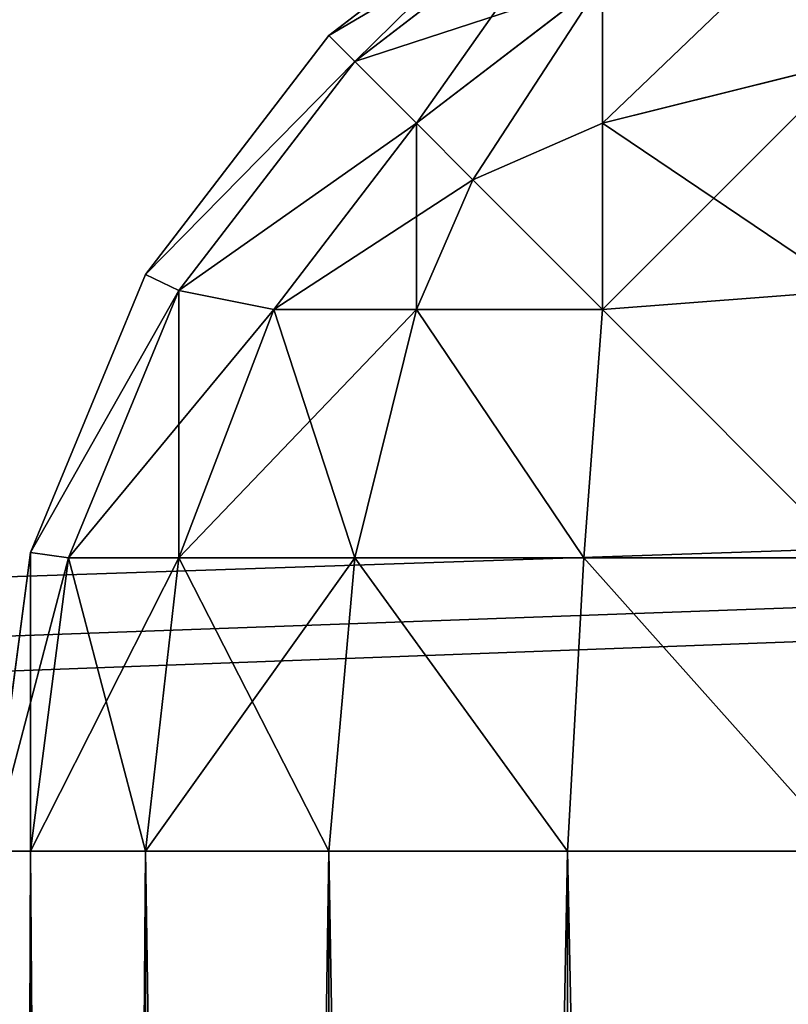
# Model space of a CAD drawing. Extents: x 745 to 4809, y 1396 to 3416.
# Drawn here: x 2016 to 2018, y 3383 to 3385 of the extents above; entities that cross this region are included whole.
import ezdxf

# ---------------------------------------------------------------- set-up
doc = ezdxf.new("R2010")
doc.units = 0
doc.header["$LTSCALE"] = 25.4
doc.layers.get('0').update_dxf_attribs({"color": 13, "linetype": 'CONTINUOUS'})

# ---------------------------------------------------------------- blocks, each defined once
blk = doc.blocks.new('GROUP_57')
at = {"color": 0}
mesh = blk.add_polyface(dxfattribs=at)
corners = [(1308.9961, 1960), (121.5131, 1920), (121.5131, 1960), (196.5131, 1920), (236.5131, 1920), (196.5131, 40), (1268.9961, 1920), (1268.9961, 40), (1383.9961, 1960), (1308.9961, 1920), (1383.9961, 1920), (121.5131, 0), (121.5131, 40), (1383.9961, 0), (236.5131, 40), (1308.9961, 40), (1383.9961, 40)]
mesh.append_faces([[corners[k] for k in face] for face in [(0, 1, 2), (9, 8, 10), (5, 11, 12), (13, 15, 16)]], dxfattribs={"vtx0": -1, "color": 0})
mesh.append_faces([[corners[k] for k in face] for face in [(1, 0, 3), (3, 4, 5), (4, 0, 6), (6, 0, 7), (8, 9, 0), (11, 5, 13), (14, 5, 4), (15, 0, 9)]], dxfattribs={"vtx0": -1, "vtx1": -1, "color": 0})
mesh.append_faces([[corners[k] for k in face] for face in [(3, 0, 4), (13, 5, 14), (13, 7, 15), (15, 7, 0)]], dxfattribs={"vtx0": -1, "vtx1": -1, "vtx2": -1, "color": 0})
mesh.append_faces([[corners[k] for k in face] for face in [(13, 14, 7)]], dxfattribs={"vtx0": -1, "vtx2": -1, "color": 0})
mesh = blk.add_polyface(dxfattribs=at)
corners = [(1337.9565, 0, 60), (782.9565, 40, 60), (782.9565, 0, 60), (1268.9961, 40, 60), (1308.9961, 40, 60), (1268.9961, 1920, 60), (1337.9565, 40, 60), (782.9565, 1960, 60), (782.9565, 1920, 60), (1337.9565, 1960, 60), (1308.9961, 1920, 60), (1337.9565, 1920, 60)]
mesh.append_faces([[corners[k] for k in face] for face in [(0, 1, 2), (4, 0, 6), (5, 7, 8), (9, 10, 11)]], dxfattribs={"vtx0": -1, "color": 0})
mesh.append_faces([[corners[k] for k in face] for face in [(1, 0, 3), (3, 4, 5), (7, 5, 9), (10, 5, 4)]], dxfattribs={"vtx0": -1, "vtx1": -1, "color": 0})
mesh.append_faces([[corners[k] for k in face] for face in [(3, 0, 4), (9, 5, 10)]], dxfattribs={"vtx0": -1, "vtx1": -1, "vtx2": -1, "color": 0})
blk = doc.blocks.new('GROUP_1')
at = {"color": 0}
blk.add_blockref('GROUP_57', (0, 0), dxfattribs=at)
blk = doc.blocks.new('GROUP_8')
at = {"color": 0}
mesh = blk.add_polyface(dxfattribs=at)
corners = [(320, 2020), (0, 0), (0, 2020), (320, 0)]
mesh.append_faces([[corners[k] for k in face] for face in [(0, 1, 2), (1, 0, 3)]], dxfattribs={"vtx0": -1, "color": 0})
mesh = blk.add_polyface(dxfattribs=at)
corners = [(320, 0, 50), (0, 2020, 50), (0, 0, 50), (320, 2020, 50)]
mesh.append_faces([[corners[k] for k in face] for face in [(0, 1, 2), (1, 0, 3)]], dxfattribs={"vtx0": -1, "color": 0})
blk = doc.blocks.new('GROUP_61')
at = {"color": 0}
for p, q in [((0.8787, 39.1213, 57), (1.5, 39.5981, 57)), ((1.5, 39.5981, 3), (0.8787, 39.1213, 3)), ((0.8787, 39.1213, 57), (1.5, 39.5981, 57)), ((1.5, 39.5981, 3), (0.8787, 39.1213, 3)), ((0.9461, 39.0539, 57.7632), (1.5424, 39.5114, 57.7632)), ((0.9461, 39.0539, 57.7632), (1.5424, 39.5114, 57.7632)), ((1.5424, 39.5114, 2.2368), (0.9461, 39.0539, 2.2368)), ((1.5424, 39.5114, 2.2368), (0.9461, 39.0539, 2.2368)), ((1.1072, 38.8928, 58.4086), (1.5914, 39.2644, 58.4086)), ((1.1072, 38.8928, 58.4086), (1.5914, 39.2644, 58.4086)), ((1.5914, 39.2644, 1.5914), (1.1072, 38.8928, 1.5914)), ((1.5914, 39.2644, 1.5914), (1.1072, 38.8928, 1.5914)), ((1.5914, 39.2644, 58.4086), (1.5914, 38.8928, 58.8928)), ((1.5914, 39.2644, 58.4086), (1.5914, 38.8928, 58.8928)), ((1.5914, 38.8928, 1.1072), (1.5914, 39.2644, 1.5914)), ((1.5914, 38.8928, 1.1072), (1.5914, 39.2644, 1.5914)), ((0.4019, 38.5, 57), (0.8787, 39.1213, 57)), ((0.8787, 39.1213, 3), (0.4019, 38.5, 3)), ((0.4019, 38.5, 57), (0.8787, 39.1213, 57)), ((0.8787, 39.1213, 3), (0.4019, 38.5, 3)), ((0.8787, 39.1213, 57), (0.9461, 39.0539, 57.7632)), ((0.8787, 39.1213, 57), (0.9461, 39.0539, 57.7632)), ((0.8787, 39.1213, 3), (0.9461, 39.0539, 2.2368)), ((0.8787, 39.1213, 3), (0.9461, 39.0539, 2.2368)), ((0.8787, 39.1213, 3), (0.8787, 39.1213, 57)), ((0.8787, 39.1213, 3), (0.8787, 39.1213, 57)), ((0.4886, 38.4576, 57.7632), (0.9461, 39.0539, 57.7632)), ((0.4886, 38.4576, 57.7632), (0.9461, 39.0539, 57.7632)), ((0.9461, 39.0539, 2.2368), (0.4886, 38.4576, 2.2368)), ((0.9461, 39.0539, 2.2368), (0.4886, 38.4576, 2.2368)), ((0.9461, 39.0539, 57.7632), (1.1072, 38.8928, 58.4086)), ((0.9461, 39.0539, 57.7632), (1.1072, 38.8928, 58.4086)), ((0.9461, 39.0539, 2.2368), (1.1072, 38.8928, 1.5914)), ((0.9461, 39.0539, 2.2368), (1.1072, 38.8928, 1.5914)), ((2.2368, 39.0539, 59.0539), (1.5914, 38.8928, 58.8928)), ((2.2368, 39.0539, 59.0539), (1.5914, 38.8928, 58.8928)), ((2.2368, 39.0539, 0.9461), (1.5914, 38.8928, 1.1072)), ((2.2368, 39.0539, 0.9461), (1.5914, 38.8928, 1.1072)), ((0.7356, 38.4086, 58.4086), (1.1072, 38.8928, 58.4086)), ((0.7356, 38.4086, 58.4086), (1.1072, 38.8928, 58.4086)), ((1.1072, 38.8928, 1.5914), (0.7356, 38.4086, 1.5914)), ((1.1072, 38.8928, 1.5914), (0.7356, 38.4086, 1.5914)), ((1.1072, 38.8928, 58.4086), (1.2538, 38.7462, 58.7462)), ((1.1072, 38.8928, 58.4086), (1.2538, 38.7462, 58.7462)), ((1.1072, 38.8928, 1.5914), (1.2538, 38.7462, 1.2538)), ((1.1072, 38.8928, 1.5914), (1.2538, 38.7462, 1.2538)), ((1.5914, 38.8928, 58.8928), (1.2538, 38.7462, 58.7462)), ((1.5914, 38.8928, 58.8928), (1.2538, 38.7462, 58.7462)), ((1.5914, 38.8928, 1.1072), (1.2538, 38.7462, 1.2538)), ((1.5914, 38.8928, 1.1072), (1.2538, 38.7462, 1.2538)), ((1.5914, 38.8928, 58.8928), (1.5914, 38.4086, 59.2644)), ((1.5914, 38.8928, 58.8928), (1.5914, 38.4086, 59.2644)), ((1.5914, 38.4086, 0.7356), (1.5914, 38.8928, 1.1072)), ((1.5914, 38.4086, 0.7356), (1.5914, 38.8928, 1.1072)), ((1.1072, 38.4086, 58.8928), (1.2538, 38.7462, 58.7462)), ((1.1072, 38.4086, 58.8928), (1.2538, 38.7462, 58.7462)), ((1.1072, 38.4086, 1.1072), (1.2538, 38.7462, 1.2538)), ((1.1072, 38.4086, 1.1072), (1.2538, 38.7462, 1.2538)), ((0.1022, 37.7765, 57), (0.4019, 38.5, 57)), ((0.4019, 38.5, 3), (0.1022, 37.7765, 3)), ((0.1022, 37.7765, 57), (0.4019, 38.5, 57)), ((0.4019, 38.5, 3), (0.1022, 37.7765, 3)), ((0.4019, 38.5, 57), (0.4886, 38.4576, 57.7632)), ((0.4019, 38.5, 57), (0.4886, 38.4576, 57.7632)), ((0.4019, 38.5, 3), (0.4886, 38.4576, 2.2368)), ((0.4019, 38.5, 3), (0.4886, 38.4576, 2.2368)), ((0.4019, 38.5, 3), (0.4019, 38.5, 57)), ((0.4019, 38.5, 3), (0.4019, 38.5, 57)), ((0.201, 37.7632, 57.7632), (0.4886, 38.4576, 57.7632)), ((0.201, 37.7632, 57.7632), (0.4886, 38.4576, 57.7632)), ((0.4886, 38.4576, 2.2368), (0.201, 37.7632, 2.2368)), ((0.4886, 38.4576, 2.2368), (0.201, 37.7632, 2.2368)), ((0.4886, 38.4576, 57.7632), (0.7356, 38.4086, 58.4086)), ((0.4886, 38.4576, 57.7632), (0.7356, 38.4086, 58.4086)), ((0.4886, 38.4576, 2.2368), (0.7356, 38.4086, 1.5914)), ((0.4886, 38.4576, 2.2368), (0.7356, 38.4086, 1.5914)), ((2.2368, 38.4576, 59.5114), (1.5914, 38.4086, 59.2644)), ((2.2368, 38.4576, 59.5114), (1.5914, 38.4086, 59.2644)), ((2.2368, 38.4576, 0.4886), (1.5914, 38.4086, 0.7356)), ((2.2368, 38.4576, 0.4886), (1.5914, 38.4086, 0.7356)), ((0.4886, 37.7632, 58.4576), (0.7356, 38.4086, 58.4086)), ((0.4886, 37.7632, 58.4576), (0.7356, 38.4086, 58.4086)), ((0.4886, 37.7632, 1.5424), (0.7356, 38.4086, 1.5914)), ((0.4886, 37.7632, 1.5424), (0.7356, 38.4086, 1.5914)), ((1.1072, 38.4086, 58.8928), (0.7356, 38.4086, 58.4086)), ((1.1072, 38.4086, 58.8928), (0.7356, 38.4086, 58.4086)), ((0.7356, 38.4086, 1.5914), (1.1072, 38.4086, 1.1072)), ((0.7356, 38.4086, 1.5914), (1.1072, 38.4086, 1.1072)), ((0.9461, 37.7632, 59.0539), (1.1072, 38.4086, 58.8928)), ((0.9461, 37.7632, 59.0539), (1.1072, 38.4086, 58.8928)), ((0.9461, 37.7632, 0.9461), (1.1072, 38.4086, 1.1072)), ((0.9461, 37.7632, 0.9461), (1.1072, 38.4086, 1.1072)), ((1.5914, 38.4086, 59.2644), (1.1072, 38.4086, 58.8928)), ((1.5914, 38.4086, 59.2644), (1.1072, 38.4086, 58.8928)), ((1.1072, 38.4086, 1.1072), (1.5914, 38.4086, 0.7356)), ((1.1072, 38.4086, 1.1072), (1.5914, 38.4086, 0.7356)), ((1.5424, 37.7632, 59.5114), (1.5914, 38.4086, 59.2644)), ((1.5424, 37.7632, 59.5114), (1.5914, 38.4086, 59.2644)), ((1.5424, 37.7632, 0.4886), (1.5914, 38.4086, 0.7356)), ((1.5424, 37.7632, 0.4886), (1.5914, 38.4086, 0.7356)), ((0, 37, 57), (0.1022, 37.7765, 57)), ((0.1022, 37.7765, 3), (0, 37, 3)), ((0, 37, 57), (0.1022, 37.7765, 57)), ((0.1022, 37.7765, 3), (0, 37, 3)), ((0.1022, 37.7765, 57), (0.201, 37.7632, 57.7632)), ((0.1022, 37.7765, 57), (0.201, 37.7632, 57.7632)), ((0.1022, 37.7765, 3), (0.201, 37.7632, 2.2368)), ((0.1022, 37.7765, 3), (0.201, 37.7632, 2.2368)), ((0.1022, 37.7765, 3), (0.1022, 37.7765, 57)), ((0.1022, 37.7765, 3), (0.1022, 37.7765, 57)), ((0.1022, 37, 57.7765), (0.201, 37.7632, 57.7632)), ((0.1022, 37, 57.7765), (0.201, 37.7632, 57.7632)), ((0.1022, 37, 2.2235), (0.201, 37.7632, 2.2368)), ((0.1022, 37, 2.2235), (0.201, 37.7632, 2.2368)), ((0.4886, 37.7632, 58.4576), (0.201, 37.7632, 57.7632)), ((0.4886, 37.7632, 58.4576), (0.201, 37.7632, 57.7632)), ((0.201, 37.7632, 2.2368), (0.4886, 37.7632, 1.5424)), ((0.201, 37.7632, 2.2368), (0.4886, 37.7632, 1.5424)), ((0.4019, 37, 58.5), (0.4886, 37.7632, 58.4576)), ((0.4019, 37, 58.5), (0.4886, 37.7632, 58.4576)), ((0.4019, 37, 1.5), (0.4886, 37.7632, 1.5424)), ((0.4019, 37, 1.5), (0.4886, 37.7632, 1.5424)), ((0.9461, 37.7632, 59.0539), (0.4886, 37.7632, 58.4576)), ((0.9461, 37.7632, 59.0539), (0.4886, 37.7632, 58.4576)), ((0.4886, 37.7632, 1.5424), (0.9461, 37.7632, 0.9461)), ((0.4886, 37.7632, 1.5424), (0.9461, 37.7632, 0.9461)), ((0.8787, 37, 59.1213), (0.9461, 37.7632, 59.0539)), ((0.8787, 37, 59.1213), (0.9461, 37.7632, 59.0539)), ((0.8787, 37, 0.8787), (0.9461, 37.7632, 0.9461)), ((0.8787, 37, 0.8787), (0.9461, 37.7632, 0.9461)), ((1.5424, 37.7632, 59.5114), (0.9461, 37.7632, 59.0539)), ((1.5424, 37.7632, 59.5114), (0.9461, 37.7632, 59.0539)), ((0.9461, 37.7632, 0.9461), (1.5424, 37.7632, 0.4886)), ((0.9461, 37.7632, 0.9461), (1.5424, 37.7632, 0.4886)), ((1.5, 37, 59.5981), (1.5424, 37.7632, 59.5114)), ((1.5, 37, 59.5981), (1.5424, 37.7632, 59.5114)), ((1.5, 37, 0.4019), (1.5424, 37.7632, 0.4886)), ((1.5, 37, 0.4019), (1.5424, 37.7632, 0.4886)), ((2.2368, 37.7632, 59.799), (1.5424, 37.7632, 59.5114)), ((2.2368, 37.7632, 59.799), (1.5424, 37.7632, 59.5114)), ((1.5424, 37.7632, 0.4886), (2.2368, 37.7632, 0.201)), ((1.5424, 37.7632, 0.4886), (2.2368, 37.7632, 0.201)), ((0.1022, 37, 57.7765), (0, 37, 57)), ((0, 37, 3), (0.1022, 37, 2.2235)), ((0.1022, 37, 57.7765), (0, 37, 57)), ((0, 37, 3), (0.1022, 37, 2.2235)), ((0.4019, 37, 58.5), (0.1022, 37, 57.7765)), ((0.1022, 37, 2.2235), (0.4019, 37, 1.5)), ((0.1022, 37, 57.7765), (0.1022, 3, 57.7765)), ((0.4019, 37, 58.5), (0.1022, 37, 57.7765)), ((0.1022, 37, 57.7765), (0.1022, 3, 57.7765)), ((0.1022, 3, 2.2235), (0.1022, 37, 2.2235)), ((0.1022, 3, 2.2235), (0.1022, 37, 2.2235)), ((0.1022, 37, 2.2235), (0.4019, 37, 1.5)), ((0.8787, 37, 59.1213), (0.4019, 37, 58.5)), ((0.4019, 37, 1.5), (0.8787, 37, 0.8787)), ((0.4019, 37, 58.5), (0.4019, 3, 58.5)), ((0.4019, 37, 58.5), (0.4019, 3, 58.5)), ((0.8787, 37, 59.1213), (0.4019, 37, 58.5)), ((0.4019, 3, 1.5), (0.4019, 37, 1.5)), ((0.4019, 37, 1.5), (0.8787, 37, 0.8787)), ((0.4019, 3, 1.5), (0.4019, 37, 1.5)), ((1.5, 37, 59.5981), (0.8787, 37, 59.1213)), ((0.8787, 37, 0.8787), (1.5, 37, 0.4019)), ((0.8787, 37, 59.1213), (0.8787, 3, 59.1213)), ((0.8787, 37, 59.1213), (0.8787, 3, 59.1213)), ((1.5, 37, 59.5981), (0.8787, 37, 59.1213)), ((0.8787, 3, 0.8787), (0.8787, 37, 0.8787)), ((0.8787, 37, 0.8787), (1.5, 37, 0.4019)), ((0.8787, 3, 0.8787), (0.8787, 37, 0.8787)), ((2.2235, 37, 59.8978), (1.5, 37, 59.5981)), ((1.5, 37, 0.4019), (2.2235, 37, 0.1022)), ((1.5, 37, 59.5981), (1.5, 3, 59.5981)), ((2.2235, 37, 59.8978), (1.5, 37, 59.5981)), ((1.5, 37, 59.5981), (1.5, 3, 59.5981)), ((1.5, 3, 0.4019), (1.5, 37, 0.4019)), ((1.5, 3, 0.4019), (1.5, 37, 0.4019)), ((1.5, 37, 0.4019), (2.2235, 37, 0.1022))]:
    blk.add_line(p, q, dxfattribs=at)
at = {"color": 18}
mesh = blk.add_polyface(dxfattribs=at)
corners = [(0.9461, 39.0539, 57.7632), (1.5, 39.5981, 57), (0.8787, 39.1213, 57), (1.5424, 39.5114, 57.7632)]
mesh.append_faces([[corners[k] for k in face] for face in [(0, 1, 2), (1, 0, 3)]], dxfattribs={"vtx0": -1, "color": 18})
mesh = blk.add_polyface(dxfattribs=at)
corners = [(0.8787, 39.1213, 3), (1.5424, 39.5114, 2.2368), (0.9461, 39.0539, 2.2368), (1.5, 39.5981, 3)]
mesh.append_faces([[corners[k] for k in face] for face in [(0, 1, 2), (1, 0, 3)]], dxfattribs={"vtx0": -1, "color": 18})
mesh = blk.add_polyface(dxfattribs=at)
corners = [(0.8787, 39.1213, 57), (1.5, 39.5981, 3), (0.8787, 39.1213, 3), (1.5, 39.5981, 57)]
mesh.append_faces([[corners[k] for k in face] for face in [(0, 1, 2), (1, 0, 3)]], dxfattribs={"vtx0": -1, "color": 18})
mesh = blk.add_polyface(dxfattribs=at)
corners = [(1.1072, 38.8928, 58.4086), (1.5424, 39.5114, 57.7632), (0.9461, 39.0539, 57.7632), (1.5914, 39.2644, 58.4086)]
mesh.append_faces([[corners[k] for k in face] for face in [(0, 1, 2), (1, 0, 3)]], dxfattribs={"vtx0": -1, "color": 18})
mesh = blk.add_polyface(dxfattribs=at)
corners = [(0.9461, 39.0539, 2.2368), (1.5914, 39.2644, 1.5914), (1.1072, 38.8928, 1.5914), (1.5424, 39.5114, 2.2368)]
mesh.append_faces([[corners[k] for k in face] for face in [(0, 1, 2), (1, 0, 3)]], dxfattribs={"vtx0": -1, "color": 18})
mesh = blk.add_polyface(dxfattribs=at)
corners = [(1.5914, 38.8928, 58.8928), (2.2368, 39.5114, 58.4576), (1.5914, 39.2644, 58.4086), (2.2368, 39.0539, 59.0539)]
mesh.append_faces([[corners[k] for k in face] for face in [(0, 1, 2), (1, 0, 3)]], dxfattribs={"vtx0": -1, "color": 18})
mesh = blk.add_polyface(dxfattribs=at)
corners = [(1.5914, 38.8928, 1.1072), (2.2368, 39.5114, 1.5424), (2.2368, 39.0539, 0.9461), (1.5914, 39.2644, 1.5914)]
mesh.append_faces([[corners[k] for k in face] for face in [(0, 1, 2), (1, 0, 3)]], dxfattribs={"vtx0": -1, "color": 18})
mesh = blk.add_polyface(dxfattribs=at)
corners = [(1.2538, 38.7462, 58.7462), (1.5914, 39.2644, 58.4086), (1.1072, 38.8928, 58.4086), (1.5914, 38.8928, 58.8928)]
mesh.append_faces([[corners[k] for k in face] for face in [(0, 1, 2), (1, 0, 3)]], dxfattribs={"vtx0": -1, "color": 18})
mesh = blk.add_polyface(dxfattribs=at)
corners = [(1.2538, 38.7462, 1.2538), (1.5914, 39.2644, 1.5914), (1.5914, 38.8928, 1.1072), (1.1072, 38.8928, 1.5914)]
mesh.append_faces([[corners[k] for k in face] for face in [(0, 1, 2), (1, 0, 3)]], dxfattribs={"vtx0": -1, "color": 18})
mesh = blk.add_polyface(dxfattribs=at)
corners = [(0.9461, 39.0539, 57.7632), (0.4019, 38.5, 57), (0.4886, 38.4576, 57.7632), (0.8787, 39.1213, 57)]
mesh.append_faces([[corners[k] for k in face] for face in [(0, 1, 2), (1, 0, 3)]], dxfattribs={"vtx0": -1, "color": 18})
mesh = blk.add_polyface(dxfattribs=at)
corners = [(0.4019, 38.5, 3), (0.9461, 39.0539, 2.2368), (0.4886, 38.4576, 2.2368), (0.8787, 39.1213, 3)]
mesh.append_faces([[corners[k] for k in face] for face in [(0, 1, 2), (1, 0, 3)]], dxfattribs={"vtx0": -1, "color": 18})
mesh = blk.add_polyface(dxfattribs=at)
corners = [(0.8787, 39.1213, 57), (0.4019, 38.5, 3), (0.4019, 38.5, 57), (0.8787, 39.1213, 3)]
mesh.append_faces([[corners[k] for k in face] for face in [(0, 1, 2), (1, 0, 3)]], dxfattribs={"vtx0": -1, "color": 18})
mesh = blk.add_polyface(dxfattribs=at)
corners = [(1.1072, 38.8928, 58.4086), (0.4886, 38.4576, 57.7632), (0.7356, 38.4086, 58.4086), (0.9461, 39.0539, 57.7632)]
mesh.append_faces([[corners[k] for k in face] for face in [(0, 1, 2), (1, 0, 3)]], dxfattribs={"vtx0": -1, "color": 18})
mesh = blk.add_polyface(dxfattribs=at)
corners = [(0.4886, 38.4576, 2.2368), (1.1072, 38.8928, 1.5914), (0.7356, 38.4086, 1.5914), (0.9461, 39.0539, 2.2368)]
mesh.append_faces([[corners[k] for k in face] for face in [(0, 1, 2), (1, 0, 3)]], dxfattribs={"vtx0": -1, "color": 18})
mesh = blk.add_polyface(dxfattribs=at)
corners = [(2.2368, 38.4576, 59.5114), (1.5914, 38.8928, 58.8928), (1.5914, 38.4086, 59.2644), (2.2368, 39.0539, 59.0539)]
mesh.append_faces([[corners[k] for k in face] for face in [(0, 1, 2), (1, 0, 3)]], dxfattribs={"vtx0": -1, "color": 18})
mesh = blk.add_polyface(dxfattribs=at)
corners = [(2.2368, 39.0539, 0.9461), (1.5914, 38.4086, 0.7356), (1.5914, 38.8928, 1.1072), (2.2368, 38.4576, 0.4886)]
mesh.append_faces([[corners[k] for k in face] for face in [(0, 1, 2), (1, 0, 3)]], dxfattribs={"vtx0": -1, "color": 18})
mesh = blk.add_polyface(dxfattribs=at)
corners = [(1.2538, 38.7462, 58.7462), (0.7356, 38.4086, 58.4086), (1.1072, 38.4086, 58.8928), (1.1072, 38.8928, 58.4086)]
mesh.append_faces([[corners[k] for k in face] for face in [(0, 1, 2), (1, 0, 3)]], dxfattribs={"vtx0": -1, "color": 18})
mesh = blk.add_polyface(dxfattribs=at)
corners = [(1.1072, 38.8928, 1.5914), (1.1072, 38.4086, 1.1072), (0.7356, 38.4086, 1.5914), (1.2538, 38.7462, 1.2538)]
mesh.append_faces([[corners[k] for k in face] for face in [(0, 1, 2), (1, 0, 3)]], dxfattribs={"vtx0": -1, "color": 18})
mesh = blk.add_polyface(dxfattribs=at)
corners = [(1.5914, 38.4086, 59.2644), (1.2538, 38.7462, 58.7462), (1.1072, 38.4086, 58.8928), (1.5914, 38.8928, 58.8928)]
mesh.append_faces([[corners[k] for k in face] for face in [(0, 1, 2), (1, 0, 3)]], dxfattribs={"vtx0": -1, "color": 18})
mesh = blk.add_polyface(dxfattribs=at)
corners = [(1.2538, 38.7462, 1.2538), (1.5914, 38.4086, 0.7356), (1.1072, 38.4086, 1.1072), (1.5914, 38.8928, 1.1072)]
mesh.append_faces([[corners[k] for k in face] for face in [(0, 1, 2), (1, 0, 3)]], dxfattribs={"vtx0": -1, "color": 18})
mesh = blk.add_polyface(dxfattribs=at)
corners = [(0.4886, 38.4576, 57.7632), (0.1022, 37.7765, 57), (0.201, 37.7632, 57.7632), (0.4019, 38.5, 57)]
mesh.append_faces([[corners[k] for k in face] for face in [(0, 1, 2), (1, 0, 3)]], dxfattribs={"vtx0": -1, "color": 18})
mesh = blk.add_polyface(dxfattribs=at)
corners = [(0.1022, 37.7765, 3), (0.4886, 38.4576, 2.2368), (0.201, 37.7632, 2.2368), (0.4019, 38.5, 3)]
mesh.append_faces([[corners[k] for k in face] for face in [(0, 1, 2), (1, 0, 3)]], dxfattribs={"vtx0": -1, "color": 18})
mesh = blk.add_polyface(dxfattribs=at)
corners = [(0.4019, 38.5, 57), (0.1022, 37.7765, 3), (0.1022, 37.7765, 57), (0.4019, 38.5, 3)]
mesh.append_faces([[corners[k] for k in face] for face in [(0, 1, 2), (1, 0, 3)]], dxfattribs={"vtx0": -1, "color": 18})
mesh = blk.add_polyface(dxfattribs=at)
corners = [(0.7356, 38.4086, 58.4086), (0.201, 37.7632, 57.7632), (0.4886, 37.7632, 58.4576), (0.4886, 38.4576, 57.7632)]
mesh.append_faces([[corners[k] for k in face] for face in [(0, 1, 2), (1, 0, 3)]], dxfattribs={"vtx0": -1, "color": 18})
mesh = blk.add_polyface(dxfattribs=at)
corners = [(0.4886, 38.4576, 2.2368), (0.4886, 37.7632, 1.5424), (0.201, 37.7632, 2.2368), (0.7356, 38.4086, 1.5914)]
mesh.append_faces([[corners[k] for k in face] for face in [(0, 1, 2), (1, 0, 3)]], dxfattribs={"vtx0": -1, "color": 18})
mesh = blk.add_polyface(dxfattribs=at)
corners = [(2.2368, 37.7632, 59.799), (1.5914, 38.4086, 59.2644), (1.5424, 37.7632, 59.5114), (2.2368, 38.4576, 59.5114)]
mesh.append_faces([[corners[k] for k in face] for face in [(0, 1, 2), (1, 0, 3)]], dxfattribs={"vtx0": -1, "color": 18})
mesh = blk.add_polyface(dxfattribs=at)
corners = [(1.5914, 38.4086, 0.7356), (2.2368, 37.7632, 0.201), (1.5424, 37.7632, 0.4886), (2.2368, 38.4576, 0.4886)]
mesh.append_faces([[corners[k] for k in face] for face in [(0, 1, 2), (1, 0, 3)]], dxfattribs={"vtx0": -1, "color": 18})
mesh = blk.add_polyface(dxfattribs=at)
corners = [(1.1072, 38.4086, 58.8928), (0.4886, 37.7632, 58.4576), (0.9461, 37.7632, 59.0539), (0.7356, 38.4086, 58.4086)]
mesh.append_faces([[corners[k] for k in face] for face in [(0, 1, 2), (1, 0, 3)]], dxfattribs={"vtx0": -1, "color": 18})
mesh = blk.add_polyface(dxfattribs=at)
corners = [(0.7356, 38.4086, 1.5914), (0.9461, 37.7632, 0.9461), (0.4886, 37.7632, 1.5424), (1.1072, 38.4086, 1.1072)]
mesh.append_faces([[corners[k] for k in face] for face in [(0, 1, 2), (1, 0, 3)]], dxfattribs={"vtx0": -1, "color": 18})
mesh = blk.add_polyface(dxfattribs=at)
corners = [(1.5424, 37.7632, 59.5114), (1.1072, 38.4086, 58.8928), (0.9461, 37.7632, 59.0539), (1.5914, 38.4086, 59.2644)]
mesh.append_faces([[corners[k] for k in face] for face in [(0, 1, 2), (1, 0, 3)]], dxfattribs={"vtx0": -1, "color": 18})
mesh = blk.add_polyface(dxfattribs=at)
corners = [(1.1072, 38.4086, 1.1072), (1.5424, 37.7632, 0.4886), (0.9461, 37.7632, 0.9461), (1.5914, 38.4086, 0.7356)]
mesh.append_faces([[corners[k] for k in face] for face in [(0, 1, 2), (1, 0, 3)]], dxfattribs={"vtx0": -1, "color": 18})
mesh = blk.add_polyface(dxfattribs=at)
corners = [(0.201, 37.7632, 57.7632), (0, 37, 57), (0.1022, 37, 57.7765), (0.1022, 37.7765, 57)]
mesh.append_faces([[corners[k] for k in face] for face in [(0, 1, 2), (1, 0, 3)]], dxfattribs={"vtx0": -1, "color": 18})
mesh = blk.add_polyface(dxfattribs=at)
corners = [(0.1022, 37.7765, 3), (0.1022, 37, 2.2235), (0, 37, 3), (0.201, 37.7632, 2.2368)]
mesh.append_faces([[corners[k] for k in face] for face in [(0, 1, 2), (1, 0, 3)]], dxfattribs={"vtx0": -1, "color": 18})
mesh = blk.add_polyface(dxfattribs=at)
corners = [(0.1022, 37.7765, 57), (0, 37, 3), (0, 37, 57), (0.1022, 37.7765, 3)]
mesh.append_faces([[corners[k] for k in face] for face in [(0, 1, 2), (1, 0, 3)]], dxfattribs={"vtx0": -1, "color": 18})
mesh = blk.add_polyface(dxfattribs=at)
corners = [(0.4886, 37.7632, 58.4576), (0.1022, 37, 57.7765), (0.4019, 37, 58.5), (0.201, 37.7632, 57.7632)]
mesh.append_faces([[corners[k] for k in face] for face in [(0, 1, 2), (1, 0, 3)]], dxfattribs={"vtx0": -1, "color": 18})
mesh = blk.add_polyface(dxfattribs=at)
corners = [(0.201, 37.7632, 2.2368), (0.4019, 37, 1.5), (0.1022, 37, 2.2235), (0.4886, 37.7632, 1.5424)]
mesh.append_faces([[corners[k] for k in face] for face in [(0, 1, 2), (1, 0, 3)]], dxfattribs={"vtx0": -1, "color": 18})
mesh = blk.add_polyface(dxfattribs=at)
corners = [(0.9461, 37.7632, 59.0539), (0.4019, 37, 58.5), (0.8787, 37, 59.1213), (0.4886, 37.7632, 58.4576)]
mesh.append_faces([[corners[k] for k in face] for face in [(0, 1, 2), (1, 0, 3)]], dxfattribs={"vtx0": -1, "color": 18})
mesh = blk.add_polyface(dxfattribs=at)
corners = [(0.4886, 37.7632, 1.5424), (0.8787, 37, 0.8787), (0.4019, 37, 1.5), (0.9461, 37.7632, 0.9461)]
mesh.append_faces([[corners[k] for k in face] for face in [(0, 1, 2), (1, 0, 3)]], dxfattribs={"vtx0": -1, "color": 18})
mesh = blk.add_polyface(dxfattribs=at)
corners = [(1.5, 37, 59.5981), (0.9461, 37.7632, 59.0539), (0.8787, 37, 59.1213), (1.5424, 37.7632, 59.5114)]
mesh.append_faces([[corners[k] for k in face] for face in [(0, 1, 2), (1, 0, 3)]], dxfattribs={"vtx0": -1, "color": 18})
mesh = blk.add_polyface(dxfattribs=at)
corners = [(0.9461, 37.7632, 0.9461), (1.5, 37, 0.4019), (0.8787, 37, 0.8787), (1.5424, 37.7632, 0.4886)]
mesh.append_faces([[corners[k] for k in face] for face in [(0, 1, 2), (1, 0, 3)]], dxfattribs={"vtx0": -1, "color": 18})
mesh = blk.add_polyface(dxfattribs=at)
corners = [(2.2235, 37, 59.8978), (1.5424, 37.7632, 59.5114), (1.5, 37, 59.5981), (2.2368, 37.7632, 59.799)]
mesh.append_faces([[corners[k] for k in face] for face in [(0, 1, 2), (1, 0, 3)]], dxfattribs={"vtx0": -1, "color": 18})
mesh = blk.add_polyface(dxfattribs=at)
corners = [(1.5424, 37.7632, 0.4886), (2.2235, 37, 0.1022), (1.5, 37, 0.4019), (2.2368, 37.7632, 0.201)]
mesh.append_faces([[corners[k] for k in face] for face in [(0, 1, 2), (1, 0, 3)]], dxfattribs={"vtx0": -1, "color": 18})
mesh = blk.add_polyface(dxfattribs=at)
corners = [(0.1022, 37, 57.7765), (0, 3, 57), (0.1022, 3, 57.7765), (0, 37, 57)]
mesh.append_faces([[corners[k] for k in face] for face in [(0, 1, 2), (1, 0, 3)]], dxfattribs={"vtx0": -1, "color": 18})
mesh = blk.add_polyface(dxfattribs=at)
corners = [(0, 37, 3), (0.1022, 3, 2.2235), (0, 3, 3), (0.1022, 37, 2.2235)]
mesh.append_faces([[corners[k] for k in face] for face in [(0, 1, 2), (1, 0, 3)]], dxfattribs={"vtx0": -1, "color": 18})
mesh = blk.add_polyface(dxfattribs=at)
corners = [(0.4019, 37, 58.5), (0.1022, 3, 57.7765), (0.4019, 3, 58.5), (0.1022, 37, 57.7765)]
mesh.append_faces([[corners[k] for k in face] for face in [(0, 1, 2), (1, 0, 3)]], dxfattribs={"vtx0": -1, "color": 18})
mesh = blk.add_polyface(dxfattribs=at)
corners = [(0.1022, 37, 2.2235), (0.4019, 3, 1.5), (0.1022, 3, 2.2235), (0.4019, 37, 1.5)]
mesh.append_faces([[corners[k] for k in face] for face in [(0, 1, 2), (1, 0, 3)]], dxfattribs={"vtx0": -1, "color": 18})
mesh = blk.add_polyface(dxfattribs=at)
corners = [(0.8787, 37, 59.1213), (0.4019, 3, 58.5), (0.8787, 3, 59.1213), (0.4019, 37, 58.5)]
mesh.append_faces([[corners[k] for k in face] for face in [(0, 1, 2), (1, 0, 3)]], dxfattribs={"vtx0": -1, "color": 18})
mesh = blk.add_polyface(dxfattribs=at)
corners = [(0.4019, 37, 1.5), (0.8787, 3, 0.8787), (0.4019, 3, 1.5), (0.8787, 37, 0.8787)]
mesh.append_faces([[corners[k] for k in face] for face in [(0, 1, 2), (1, 0, 3)]], dxfattribs={"vtx0": -1, "color": 18})
mesh = blk.add_polyface(dxfattribs=at)
corners = [(1.5, 3, 59.5981), (0.8787, 37, 59.1213), (0.8787, 3, 59.1213), (1.5, 37, 59.5981)]
mesh.append_faces([[corners[k] for k in face] for face in [(0, 1, 2), (1, 0, 3)]], dxfattribs={"vtx0": -1, "color": 18})
mesh = blk.add_polyface(dxfattribs=at)
corners = [(1.5, 37, 0.4019), (0.8787, 3, 0.8787), (0.8787, 37, 0.8787), (1.5, 3, 0.4019)]
mesh.append_faces([[corners[k] for k in face] for face in [(0, 1, 2), (1, 0, 3)]], dxfattribs={"vtx0": -1, "color": 18})
mesh = blk.add_polyface(dxfattribs=at)
corners = [(2.2235, 3, 59.8978), (1.5, 37, 59.5981), (1.5, 3, 59.5981), (2.2235, 37, 59.8978)]
mesh.append_faces([[corners[k] for k in face] for face in [(0, 1, 2), (1, 0, 3)]], dxfattribs={"vtx0": -1, "color": 18})
mesh = blk.add_polyface(dxfattribs=at)
corners = [(2.2235, 37, 0.1022), (1.5, 3, 0.4019), (1.5, 37, 0.4019), (2.2235, 3, 0.1022)]
mesh.append_faces([[corners[k] for k in face] for face in [(0, 1, 2), (1, 0, 3)]], dxfattribs={"vtx0": -1, "color": 18})
blk = doc.blocks.new('GROUP_80')
at = {"color": 0}
for name, p in [('GROUP_8', (1244.913, 0, 465)), ('GROUP_1', (29.5, 30, 10))]:
    blk.add_blockref(name, p, dxfattribs=at)
at = {"color": 250}
blk.add_blockref('GROUP_61', (1270.5722, 1950.0001, 404.9999), dxfattribs=at)

msp = doc.modelspace()

# ---------------------------------------------------------------- block references
at = {"color": 0}
msp.add_blockref('GROUP_80', (744.9451, 1396.0588), dxfattribs=at)

doc.saveas('drawing.dxf')
